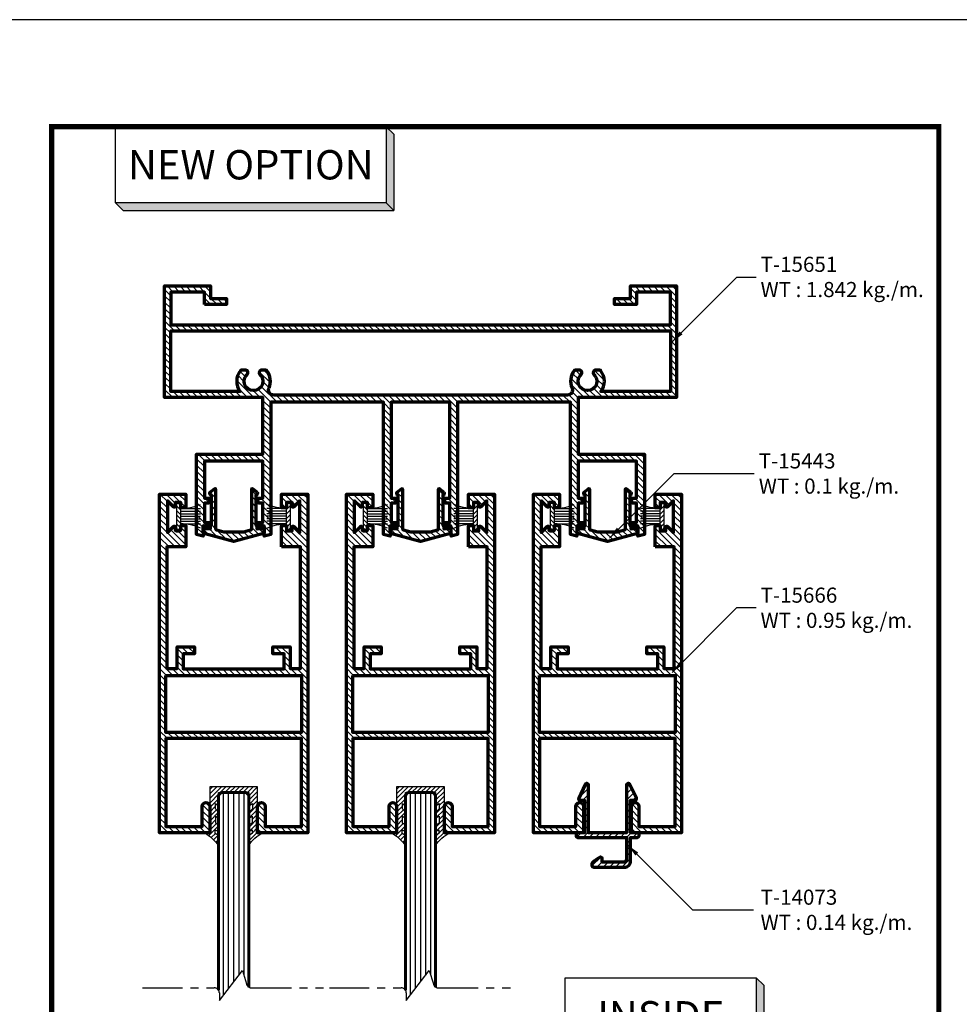
# Model space of a CAD drawing. Units: millimetres. Extents: x -1311 to -210, y -879 to -87.
# Drawn here: x -565 to -378, y -325 to -130 of the extents above; entities that cross this region are included whole.
import ezdxf
from ezdxf.enums import TextEntityAlignment as Align

# ---------------------------------------------------------------- set-up
doc = ezdxf.new("R2010")
doc.units = ezdxf.units.MM
doc.header["$MEASUREMENT"] = 0
doc.linetypes.add('AXES', pattern=[50.79999999999998, 31.75, -6.349999999999998, 6.349999999999998, -6.349999999999998])
doc.linetypes.add('HIDDEN2', pattern=[4.7624999999999975, 3.174999999999999, -1.587499999999999])
for name, color, linetype, lineweight in [('Accessory-Contour', 1, 'Continuous', 25), ('Aluminium-Contour', 2, 'Continuous', 70), ('Glass-Contour', 4, 'Continuous', 60), ('Glass-Elevation', 150, 'Continuous', 25)]:
    doc.layers.add(name, color=color, linetype=linetype, lineweight=lineweight)
for name, color, linetype in [('F-AXES', 1, 'AXES'), ('KYS', 7, 'Continuous'), ('REV_A', 7, 'Continuous'), ('S-T140', 4, 'Continuous'), ('Title Block', 5, 'Continuous'), ('TOS_M1', 7, 'Continuous')]:
    doc.layers.add(name, color=color, linetype=linetype)
doc.styles.add('E100', font='ISOCP.shx')
doc.styles.add('ROMANS', font='romans.shx', dxfattribs={"width": 0.7})
doc.styles.add('TB-Stamp-CSFB$0$Arial', font='arial_0.ttf', dxfattribs={"width": 0.8, "height": 2.5})
doc.dimstyles.new('TRT-1', dxfattribs={"dimtxt": 3, "dimasz": 2.5, "dimexe": 1, "dimexo": 1, "dimgap": 1, "dimtad": 1, "dimdec": 1, "dimzin": 12, "dimdsep": 46, "dimtxsty": 'ROMANS', "dimcen": 0, "dimclrd": 8, "dimclre": 8, "dimclrt": 1, "dimazin": 3, "dimtfac": 1, "dimtdec": 1, "dimtmove": 2, "dimatfit": 3, "dimfxl": 1, "dimarcsym": 0})

# ---------------------------------------------------------------- blocks, each defined once
blk = doc.blocks.new('90214-TB')
at = {"layer": 'Title Block'}
blk.add_lwpolyline([(817, 579.5000000000009), (24, 579.5), (24, 14.5), (817, 14.5)], close=True, dxfattribs=at)
at = {"color": 2, "style": 'TB-Stamp-CSFB$0$Arial', "width": 0.8}
for tag, p in [('DRAWING_TITLE_1', (751.4482009884305, 73.3573038106133)), ('DRAWING_TITLE_2', (751.4482009884305, 67.99206987365142)), ('DRAWING_TITLE_3', (751.5304301673877, 62.58532503611605))]:
    blk.add_attdef(tag, p, '', height=4.000000000000002, dxfattribs=at)
at = {"style": 'TB-Stamp-CSFB$0$Arial', "width": 0.8}
for tag, p in [('DATE?', (759.5245513504269, 28.19108816213702)), ('SCALE?', (782.4944720857948, 27.66131989185851))]:
    blk.add_attdef(tag, p, '', height=2.460629921259926, dxfattribs=at)
blk = doc.blocks.new('A$C66BF1652')
h = blk.add_hatch()
h.set_pattern_fill('ANSI31', color=256, scale=7)
h.set_pattern_definition([(45, (0, 0), (-0.618718433538229, 0.6187184335382291), [])])
edge = h.paths.add_edge_path()
edge.add_line((-53.53445447640649, 232.2254190387923), (-57.78445447640928, 232.2254190387926))
edge.add_line((-57.78445447640928, 232.2254190387926), (-57.78445447640934, 233.2254190387903))
edge.add_line((-57.78445447640934, 233.2254190387903), (-56.73445447640967, 233.2254190387871))
edge.add_line((-56.73445447640967, 233.2254190387871), (-56.73445447640387, 234.3254190387863))
edge.add_line((-56.73445447640387, 234.3254190387863), (-57.45161176393322, 234.3254190387879))
edge.add_arc((-57.45161176393313, 234.5254190387877), 0.1999999999997613, 134.9999999998215, 269.99999999997556, ccw=False)
edge.add_line((-57.59303312016982, 234.6668403950252), (-56.38445447640566, 235.8754190387913))
edge.add_line((-56.38445447640566, 235.8754190387913), (-62.68445447641398, 235.8754190387835))
edge.add_line((-62.68445447641398, 235.8754190387835), (-61.4758758326609, 234.6668403950252))
edge.add_arc((-61.6172971888976, 234.5254190387877), 0.1999999999997484, -89.99999999945447, 45.00000000017849, ccw=False)
edge.add_line((-61.61729718889569, 234.3254190387879), (-62.33445447641293, 234.3254190387802))
edge.add_line((-62.33445447641293, 234.3254190387802), (-62.33445447640855, 233.2254190387882))
edge.add_line((-62.33445447640855, 233.2254190387882), (-61.28445447640502, 233.2254190387989))
edge.add_line((-61.28445447640502, 233.2254190387989), (-61.28445447640496, 232.2254190387825))
edge.add_line((-61.28445447640496, 232.2254190387825), (-64.03445447640468, 232.2254190387873))
edge.add_line((-64.03445447640468, 232.2254190387873), (-64.03445447640621, 237.425419038788))
edge.add_line((-64.03445447640621, 237.425419038788), (3.21554552358748, 237.4254190387787))
edge.add_line((3.21554552358748, 237.4254190387787), (3.215545523595381, 227.4754190387857))
edge.add_line((3.215545523595381, 227.4754190387857), (-2.034454476408655, 227.4754190387857))
edge.add_arc((-2.034454476408655, 228.2254190387857), 0.75, 90, 270, ccw=False)
edge.add_line((-2.034454476408655, 228.9754190387857), (1.965545523590322, 228.9754190387855))
edge.add_line((1.965545523590322, 228.9754190387855), (1.9655455235918, 236.1754190387837))
edge.add_line((1.9655455235918, 236.1754190387837), (-15.48445447641313, 236.1754190387876))
edge.add_line((-15.48445447641313, 236.1754190387876), (-15.48445447641313, 209.2754190387845))
edge.add_line((-15.48445447641313, 209.2754190387845), (1.965545523589981, 209.275419038785))
edge.add_line((1.965545523589981, 209.275419038785), (1.965545523591459, 216.4754190387855))
edge.add_line((1.965545523591459, 216.4754190387855), (-2.034454476408655, 216.4754190387848))
edge.add_arc((-2.034454476408996, 217.2254190387831), 0.7499999999982947, 90.00000000002609, 270.00000000002603, ccw=False)
edge.add_line((-2.034454476409337, 217.9754190387814), (3.215545523595324, 217.975419038786))
edge.add_line((3.215545523595324, 217.975419038786), (3.21554552358748, 208.0254190387911))
edge.add_line((3.21554552358748, 208.0254190387911), (-64.03445447640735, 208.0254190387811))
edge.add_line((-64.03445447640735, 208.0254190387811), (-64.03445447640445, 213.2254190387832))
edge.add_line((-64.03445447640445, 213.2254190387832), (-61.28445447640507, 213.225419038788))
edge.add_line((-61.28445447640507, 213.225419038788), (-61.28445447640496, 212.225419038773))
edge.add_line((-61.28445447640496, 212.225419038773), (-62.33445447640958, 212.225419038783))
edge.add_line((-62.33445447640958, 212.225419038783), (-62.33445447641384, 211.125419038789))
edge.add_line((-62.33445447641384, 211.125419038789), (-61.61729718889569, 211.1254190387826))
edge.add_arc((-61.6172971888976, 210.9254190387829), 0.1999999999997613, -45.000000000178375, 89.99999999945447, ccw=False)
edge.add_line((-61.4758758326609, 210.7839976825453), (-62.68445447641693, 209.5754190387868))
edge.add_line((-62.68445447641693, 209.5754190387868), (-56.3844544764014, 209.5754190387795))
edge.add_line((-56.3844544764014, 209.5754190387795), (-57.59303312016982, 210.7839976825453))
edge.add_arc((-57.45161176393313, 210.9254190387829), 0.1999999999997484, 90.00000000002439, 225.0000000001785, ccw=False)
edge.add_line((-57.45161176393322, 211.1254190387826), (-56.93445447640931, 211.1254190387826))
edge.add_arc((-56.93445447640931, 211.3254190387879), 0.2000000000052751, 270, 359.9999999997394)
edge.add_line((-56.73445447640404, 211.325419038787), (-56.73445447640859, 212.025419038775))
edge.add_arc((-56.9344544764175, 212.0254190387741), 0.200000000008913, 2.605510394938798e-10, 89.99999999921835)
edge.add_line((-56.93445447641477, 212.225419038783), (-57.78445447641246, 212.2254190387787))
edge.add_line((-57.78445447641246, 212.2254190387787), (-57.78445447640797, 213.2254190387853))
edge.add_line((-57.78445447640797, 213.2254190387853), (-53.5344544764385, 213.2254190387785))
edge.add_line((-53.5344544764385, 213.2254190387785), (-53.53445447639132, 209.475419038785))
edge.add_line((-53.53445447639132, 209.475419038785), (-29.43445447641062, 209.475419038785))
edge.add_line((-29.43445447641062, 209.475419038785), (-29.43445447639783, 211.525419038785))
edge.add_line((-29.43445447639783, 211.525419038785), (-33.73445447641808, 211.5254190387818))
edge.add_line((-33.73445447641808, 211.5254190387818), (-33.73445447640859, 214.9254190387851))
edge.add_line((-33.73445447640859, 214.9254190387851), (-32.33445447640582, 214.9254190387778))
edge.add_line((-32.33445447640582, 214.9254190387778), (-32.33445447640793, 212.725419038783))
edge.add_line((-32.33445447640793, 212.725419038783), (-29.33445447640793, 212.725419038783))
edge.add_line((-29.33445447640793, 212.725419038783), (-29.33445447640793, 232.7254190387875))
edge.add_line((-29.33445447640793, 232.7254190387875), (-32.33445447640793, 232.7254190387875))
edge.add_line((-32.33445447640793, 232.7254190387875), (-32.33445447640378, 230.5254190387921))
edge.add_line((-32.33445447640378, 230.5254190387921), (-33.73445447640859, 230.5254190387855))
edge.add_line((-33.73445447640859, 230.5254190387855), (-33.73445447641808, 233.9254190387885))
edge.add_line((-33.73445447641808, 233.9254190387885), (-29.43445447640153, 233.9254190387862))
edge.add_line((-29.43445447640153, 233.9254190387862), (-29.43445447641318, 235.9754190387855))
edge.add_line((-29.43445447641318, 235.9754190387855), (-53.53445447640649, 235.9754190387853))
edge.add_line((-53.53445447640649, 235.9754190387853), (-53.53445447640649, 232.2254190387923))
h.paths.add_polyline_path([(-28.03445447640689, 209.2754190387852), (-28.03445447640689, 236.1754190387855), (-16.73445447641387, 236.1754190387858), (-16.73445447639654, 209.2754190387845)], flags=16)
at = {"layer": 'Aluminium-Contour', "color": 3}
blk.add_lwpolyline([(-53.53445447640649, 232.2254190387923), (-57.78445447640928, 232.2254190387926), (-57.78445447640934, 233.2254190387903), (-56.73445447640967, 233.2254190387871), (-56.73445447640387, 234.3254190387863), (-57.45161176393322, 234.3254190387879, -0.6681786379202863), (-57.59303312016982, 234.6668403950252), (-56.38445447640566, 235.8754190387913), (-62.68445447641398, 235.8754190387835), (-61.4758758326609, 234.6668403950252, -0.6681786379169973), (-61.61729718889569, 234.3254190387879), (-62.33445447641293, 234.3254190387802), (-62.33445447640855, 233.2254190387882), (-61.28445447640502, 233.2254190387989), (-61.28445447640496, 232.2254190387825), (-64.03445447640468, 232.2254190387873), (-64.03445447640621, 237.425419038788), (3.21554552358748, 237.4254190387787), (3.215545523595381, 227.4754190387857), (-2.034454476408655, 227.4754190387857, -0.9999999999999999), (-2.034454476408655, 228.9754190387857), (1.965545523590322, 228.9754190387855), (1.9655455235918, 236.1754190387837), (-15.48445447641313, 236.1754190387876), (-15.48445447641313, 209.2754190387845), (1.965545523589981, 209.275419038785), (1.965545523591459, 216.4754190387855), (-2.034454476408655, 216.4754190387848, -0.9999999999999999), (-2.034454476409337, 217.9754190387814), (3.215545523595324, 217.975419038786), (3.21554552358748, 208.0254190387911), (-64.03445447640735, 208.0254190387811), (-64.03445447640445, 213.2254190387832), (-61.28445447640507, 213.225419038788), (-61.28445447640496, 212.225419038773), (-62.33445447640958, 212.225419038783), (-62.33445447641384, 211.125419038789), (-61.61729718889569, 211.1254190387826, -0.6681786379169973), (-61.4758758326609, 210.7839976825453), (-62.68445447641693, 209.5754190387868), (-56.3844544764014, 209.5754190387795), (-57.59303312016982, 210.7839976825453, -0.668178637920286), (-57.45161176393322, 211.1254190387826), (-56.93445447640931, 211.1254190387826, 0.4142135623717631), (-56.73445447640404, 211.325419038787), (-56.73445447640859, 212.025419038775, 0.4142135623677674), (-56.93445447641477, 212.225419038783), (-57.78445447641246, 212.2254190387787), (-57.78445447640797, 213.2254190387853), (-53.5344544764385, 213.2254190387785), (-53.53445447639132, 209.475419038785), (-29.43445447641062, 209.475419038785), (-29.43445447639783, 211.525419038785), (-33.73445447641808, 211.5254190387818), (-33.73445447640859, 214.9254190387851), (-32.33445447640582, 214.9254190387778), (-32.33445447640793, 212.725419038783), (-29.33445447640793, 212.725419038783), (-29.33445447640793, 232.7254190387875), (-32.33445447640793, 232.7254190387875), (-32.33445447640378, 230.5254190387921), (-33.73445447640859, 230.5254190387855), (-33.73445447641808, 233.9254190387885), (-29.43445447640153, 233.9254190387862), (-29.43445447641318, 235.9754190387855), (-53.53445447640649, 235.9754190387853)], format="xyb", close=True, dxfattribs=at)
blk.add_lwpolyline([(-28.03445447640689, 209.2754190387852), (-28.03445447640689, 236.1754190387855), (-16.73445447641387, 236.1754190387858), (-16.73445447639654, 209.2754190387845)], close=True, dxfattribs=at)
blk = doc.blocks.new('A$C53814109')
h = blk.add_hatch()
h.set_pattern_fill('ANSI31', color=256, scale=7)
h.set_pattern_definition([(45, (-1840.848231803631, 424.2145572451338), (-0.618718433538229, 0.6187184335382291), [])])
edge = h.paths.add_edge_path(flags=16)
edge.add_arc((-29.16753845008976, -2.20000000001347), 0.9999999999906302, 89.99999999998656, 203.7219696191133)
edge.add_arc((-33.15000000001282, -3.950000000819736), 3.349999999944723, -38.53194060203748, 23.72196961897822, ccw=False)
edge.add_arc((-30.76410394134095, -5.849999999998073), 0.2999999999998564, 270.00000000027615, 321.46805939796053, ccw=False)
edge.add_line((-30.7641039413395, -6.149999999997931), (-31.52750192556823, -6.150000000000887))
edge.add_arc((-31.52750192556935, -5.650000000002875), 0.4999999999980123, 133.6637379443138, 270.00000000012784, ccw=False)
edge.add_arc((-33.15000000003793, -3.949999999952697), 1.85000000039026, 313.663737944355, 586.3362620555174)
edge.add_arc((-34.77249807451155, -5.6500000000008), 0.4999999999999756, -89.99999999997237, 46.33626205557789, ccw=False)
edge.add_line((-34.7724980745113, -6.150000000000773), (-35.53589605862953, -6.150000000001455))
edge.add_arc((-35.53589605862957, -5.850000000001483), 0.2999999999999723, 218.5319406025216, 270.00000000000676, ccw=False)
edge.add_arc((-33.14999999999278, -3.95000000081884), 3.349999999920072, 142.2700681873203, 218.5319406025121, ccw=False)
edge.add_line((-35.79952825916257, -1.900000000007822), (-49.59999999998331, -1.900000000006855))
edge.add_line((-49.59999999998331, -1.900000000006855), (-49.59999999997717, -13.95000000000431))
edge.add_line((-49.59999999997717, -13.95000000000431), (49.59999999997535, -13.9500000000042))
edge.add_line((49.59999999997535, -13.9500000000042), (49.59999999998149, -1.900000000006912))
edge.add_line((49.59999999998149, -1.900000000006912), (35.79952825916189, -1.900000000006912))
edge.add_arc((33.1499999999871, -3.950000000815091), 3.349999999922291, -38.53194060264087, 37.729931812588916, ccw=False)
edge.add_arc((35.5358960586213, -5.850000000004258), 0.3000000000001503, 269.99999999987915, 321.46805939732263, ccw=False)
edge.add_line((35.53589605862066, -6.150000000004411), (34.77249807440467, -6.150000000002024))
edge.add_arc((34.77249807440625, -5.650000000002055), 0.4999999999999689, 133.6637379443832, 269.99999999981844, ccw=False)
edge.add_arc((33.14999999993388, -3.949999999952583), 1.8500000003904, 313.663737944436, 586.3362620556455)
edge.add_arc((31.52750192546521, -5.650000000002875), 0.4999999999980125, -89.9999999998933, 46.33626205568618, ccw=False)
edge.add_line((31.52750192546614, -6.150000000000887), (30.76410394134791, -6.150000000001455))
edge.add_arc((30.76410394134799, -5.850000000001425), 0.30000000000003, 218.5319406023606, 269.9999999999851, ccw=False)
edge.add_arc((33.14999999999714, -3.950000000818475), 3.349999999929985, 156.2780303809091, 218.5319406023702, ccw=False)
edge.add_arc((29.16753845008275, -2.200000000018313), 0.999999999994962, 336.2780303813843, 449.9999999997162)
edge.add_line((29.1675384500877, -1.200000000023351), (-29.16753845008952, -1.20000000002284))
h.paths.add_polyline_path([(-42.90000000000441, -19.15000000001055), (-42.90000000000441, -21.64999999999964), (-49.59999999998308, -21.64999999999964), (-49.59999999998922, -15.15000000001055), (49.59999999998377, -15.15000000001049), (49.59999999997763, -21.64999999999964), (42.90000000000441, -21.64999999999964), (42.90000000000441, -19.15000000001055), (38.50000000001023, -19.15000000001061), (38.50000000000864, -20.35000000001128), (41.70000000000277, -20.35000000001122), (41.70000000000755, -22.84999999999252), (50.79999999998381, -22.85000000001207), (50.79999999998381, -0.7000000000062414), (31.2999999999804, -0.7000000000062414), (31.29999999997676, 10.49999999997078), (44.44999999998936, 10.49999999999511), (44.44999999998936, 26.47630446429065), (43.14999999998213, 26.82463841445292), (43.14999999998349, 25.35485552202368), (41.79142135622419, 25.40229813367347), (41.79142135622419, 24.11707779133832), (42.89999999999372, 24.11707779134412), (42.89999999999122, 20.23507198403058), (42.06976198913731, 20.23507198403058), (41.70579175486955, 19.23507198402984), (42.8999999999935, 19.23507198403291), (42.89999999999145, 11.89999999999787), (31.29999999997631, 11.89999999999412), (31.29999999997654, 19.23507198403007), (32.4942082450832, 19.23507198403308), (32.13023801083, 20.23507198403058), (31.29999999996744, 20.23507198403053), (31.29999999997335, 24.11707779133883), (32.40857864373993, 24.11707779134173), (32.40857864373993, 25.40229813367216), (31.0499999999779, 25.35485552201851), (31.04999999998063, 26.8246384144532), (29.74999999997476, 26.47630446429037), (29.74999999998113, 0.1999999999874262), (7.350000000007185, 0.1999999999945885), (7.349999999970578, 26.47630446429622), (6.049999999965621, 26.82463841445161), (6.049999999964257, 25.35485552202374), (4.691421356203819, 25.40229813367347), (4.69142135620632, 24.11707779134127), (5.799999999974943, 24.11707779134122), (5.799999999972897, 20.23507198402802), (4.969761989120798, 20.23507198403115), (4.605791754852817, 19.2350719840357), (5.799999999973807, 19.2350719840295), (5.800000000042246, 0.2000000000000455), (-5.800000000040427, 0.2000000000000455), (-5.800000000047703, 19.23507198403013), (-4.605791754925349, 19.23507198403308), (-4.969761989190147, 20.23507198402643), (-5.800000000043838, 20.23507198402945), (-5.800000000047703, 24.11707779134116), (-4.691421356281126, 24.11707779134122), (-4.691421356278397, 25.40229813366994), (-6.050000000043156, 25.35485552201908), (-6.050000000037244, 26.82463841445332), (-7.350000000040154, 26.47630446429139), (-7.35000000003788, 0.199999999996578), (-29.75000000002592, 0.1999999999908368), (-29.75000000002251, 26.47630446429088), (-31.05000000002519, 26.82463841445298), (-31.05000000002701, 25.35485552202374), (-32.40857864378745, 25.40229813367341), (-32.40857864378472, 24.11707779134122), (-31.30000000001633, 24.11707779134127), (-31.30000000001837, 20.23507198403314), (-32.13023801087456, 20.23507198403013), (-32.49420824513732, 19.23507198403314), (-31.30000000002224, 19.23507198403001), (-31.30000000002224, 11.89999999999424), (-42.90000000003897, 11.89999999999418), (-42.90000000003874, 19.2350719840324), (-41.70579175492139, 19.2350719840324), (-42.06976198918187, 20.23507198403058), (-42.90000000003693, 20.23507198403053), (-42.90000000003874, 24.1170777913436), (-41.79142135627194, 24.11707779134071), (-41.79142135626967, 25.40229813366778), (-43.15000000003397, 25.35485552201942), (-43.15000000002851, 26.82463841444962), (-44.45000000003847, 26.47630446429287), (-44.45000000003461, 10.49999999999454), (-31.30000000002588, 10.49999999999454), (-31.30000000002201, -0.7000000000061846), (-50.80000000001519, -0.7000000000061846), (-50.79999999998313, -22.85000000001202), (-41.70000000000755, -22.84999999999252), (-41.70000000000277, -20.35000000001122), (-38.50000000000864, -20.35000000001128), (-38.50000000001023, -19.15000000001061)])
at = {"layer": 'Aluminium-Contour', "color": 3}
blk.add_lwpolyline([(-42.90000000000441, -19.15000000001055), (-42.90000000000441, -21.64999999999964), (-49.59999999998308, -21.64999999999964), (-49.59999999998922, -15.15000000001055), (49.59999999998377, -15.15000000001049), (49.59999999997763, -21.64999999999964), (42.90000000000441, -21.64999999999964), (42.90000000000441, -19.15000000001055), (38.50000000001023, -19.15000000001061), (38.50000000000864, -20.35000000001128), (41.70000000000277, -20.35000000001122), (41.70000000000755, -22.84999999999252), (50.79999999998381, -22.85000000001207), (50.79999999998381, -0.7000000000062414), (31.2999999999804, -0.7000000000062414), (31.29999999997676, 10.49999999997078), (44.44999999998936, 10.49999999999511), (44.44999999998936, 26.47630446429065), (43.14999999998213, 26.82463841445292), (43.14999999998349, 25.35485552202368), (41.79142135622419, 25.40229813367347), (41.79142135622419, 24.11707779133832), (42.89999999999372, 24.11707779134412), (42.89999999999122, 20.23507198403058), (42.06976198913731, 20.23507198403058), (41.70579175486955, 19.23507198402984), (42.8999999999935, 19.23507198403291), (42.89999999999145, 11.89999999999787), (31.29999999997631, 11.89999999999412), (31.29999999997654, 19.23507198403007), (32.4942082450832, 19.23507198403308), (32.13023801083, 20.23507198403058), (31.29999999996744, 20.23507198403053), (31.29999999997335, 24.11707779133883), (32.40857864373993, 24.11707779134173), (32.40857864373993, 25.40229813367216), (31.0499999999779, 25.35485552201851), (31.04999999998063, 26.8246384144532), (29.74999999997476, 26.47630446429037), (29.74999999998113, 0.1999999999874262), (7.350000000007185, 0.1999999999945885), (7.349999999970578, 26.47630446429622), (6.049999999965621, 26.82463841445161), (6.049999999964257, 25.35485552202374), (4.691421356203819, 25.40229813367347), (4.69142135620632, 24.11707779134127), (5.799999999974943, 24.11707779134122), (5.799999999972897, 20.23507198402802), (4.969761989120798, 20.23507198403115), (4.605791754852817, 19.2350719840357), (5.799999999973807, 19.2350719840295), (5.800000000042246, 0.2000000000000455), (-5.800000000040427, 0.2000000000000455), (-5.800000000047703, 19.23507198403013), (-4.605791754925349, 19.23507198403308), (-4.969761989190147, 20.23507198402643), (-5.800000000043838, 20.23507198402945), (-5.800000000047703, 24.11707779134116), (-4.691421356281126, 24.11707779134122), (-4.691421356278397, 25.40229813366994), (-6.050000000043156, 25.35485552201908), (-6.050000000037244, 26.82463841445332), (-7.350000000040154, 26.47630446429139), (-7.35000000003788, 0.199999999996578), (-29.75000000002592, 0.1999999999908368), (-29.75000000002251, 26.47630446429088), (-31.05000000002519, 26.82463841445298), (-31.05000000002701, 25.35485552202374), (-32.40857864378745, 25.40229813367341), (-32.40857864378472, 24.11707779134122), (-31.30000000001633, 24.11707779134127), (-31.30000000001837, 20.23507198403314), (-32.13023801087456, 20.23507198403013), (-32.49420824513732, 19.23507198403314), (-31.30000000002224, 19.23507198403001), (-31.30000000002224, 11.89999999999424), (-42.90000000003897, 11.89999999999418), (-42.90000000003874, 19.2350719840324), (-41.70579175492139, 19.2350719840324), (-42.06976198918187, 20.23507198403058), (-42.90000000003693, 20.23507198403053), (-42.90000000003874, 24.1170777913436), (-41.79142135627194, 24.11707779134071), (-41.79142135626967, 25.40229813366778), (-43.15000000003397, 25.35485552201942), (-43.15000000002851, 26.82463841444962), (-44.45000000003847, 26.47630446429287), (-44.45000000003461, 10.49999999999454), (-31.30000000002588, 10.49999999999454), (-31.30000000002201, -0.7000000000061846), (-50.80000000001519, -0.7000000000061846), (-50.79999999998313, -22.85000000001202), (-41.70000000000755, -22.84999999999252), (-41.70000000000277, -20.35000000001122), (-38.50000000000864, -20.35000000001128), (-38.50000000001023, -19.15000000001061)], close=True, dxfattribs=at)
blk.add_lwpolyline([(-29.16753845008952, -1.20000000002284, 0.5413859627397901), (-30.08304685237522, -2.602298850777402, -0.2785180103601114), (-30.52942564048385, -6.036885245822191, -0.2284247562088066), (-30.7641039413395, -6.149999999997931), (-31.52750192556823, -6.150000000000887, -0.6766453821012705), (-31.87271428178065, -5.288297872393628, 2.496150882494887), (-34.42728571829821, -5.288297872390785, -0.6766453820995975), (-34.7724980745113, -6.150000000000773), (-35.53589605862953, -6.150000000001455, -0.228424756207893), (-35.77057435948518, -6.036885245827648, -0.3456062232723129), (-35.79952825916257, -1.900000000007822), (-49.59999999998331, -1.900000000006855), (-49.59999999997717, -13.95000000000431), (49.59999999997535, -13.9500000000042), (49.59999999998149, -1.900000000006912), (35.79952825916189, -1.900000000006912, -0.3456062232724989), (35.77057435947654, -6.036885245831172, -0.2284247562076996), (35.53589605862066, -6.150000000004411), (34.77249807440467, -6.150000000002024, -0.6766453820988659), (34.42728571819316, -5.288297872391809, 2.496150882496373), (31.87271428167651, -5.288297872393628, -0.6766453820997788), (31.52750192546614, -6.150000000000887), (30.76410394134791, -6.150000000001455, -0.2284247562085311), (30.52942564049181, -6.036885245826966, -0.2785180103622056), (30.08304685237567, -2.602298850776037, 0.5413859627353067), (29.1675384500877, -1.200000000023351)], format="xyb", close=True, dxfattribs=at)
blk = doc.blocks.new('A$C705B5D30')
h = blk.add_hatch()
h.set_pattern_fill('ANSI31', color=8, scale=5, angle=180, style=0)
h.set_pattern_definition([(225, (1579.303203600924, 474.5033530813961), (0.4419417382415923, -0.4419417382415923), [])])
h.paths.add_polyline_path([(2.650000000023283, 0.1499999999941792), (2.650000000023283, 0.9499999999970896), (-2.650000000023283, 0.9499999999970896), (-2.650000000023283, 0.1499999999941792)])
at = {"layer": 'KYS', "color": 6}
for p, q in [((-1.5, 0.9499999999970896), (-1.5, 4.860000000000582)), ((-1, 0.9499999999970896), (-1, 4.860000000000582)), ((-0.5, 0.9499999999970896), (-0.5, 4.860000000000582)), ((0, 0.9499999999970896), (0, 4.860000000000582)), ((0.5, 0.9499999999970896), (0.5, 4.860000000000582)), ((1, 0.9499999999970896), (1, 4.860000000000582)), ((1.5, 0.9499999999970896), (1.5, 4.860000000000582)), ((2.650000000023283, 0.9499999999970896), (-2.650000000023283, 0.9499999999970896)), ((-2.650000000023283, 0.9499999999970896), (-2.650000000023283, 0.1499999999941792)), ((2.650000000023283, 0.1499999999941792), (-2.650000000023283, 0.1499999999941792)), ((2.650000000023283, 0.9499999999970896), (2.650000000023283, 0.1499999999941792))]:
    blk.add_line(p, q, dxfattribs=at)
for centre, start, end in [((-12.13017270562704, 0.6864893603633391), 1.420329646270096, 23.114974536047), ((12.13017270562704, 0.6864893603633391), 156.885025463953, 178.5796703537299)]:
    blk.add_arc(centre, 10.6310489180152, start, end, dxfattribs=at)
blk = doc.blocks.new('A$C7423797D')
h = blk.add_hatch()
h.set_pattern_fill('ANSI31', color=256, scale=7)
h.set_pattern_definition([(45, (-1659.349868055555, 1108.35306546719), (-0.618718433538229, 0.6187184335382291), [])])
edge = h.paths.add_edge_path()
edge.add_line((5.480428407649242, 2.429808953100746), (4.621901255899274, 1.712703157591022))
edge.add_arc((4.493688616368934, 1.866200776676687), 0.200000000000762, 180.0000000000312, 309.8711452313508, ccw=False)
edge.add_line((4.293688616368172, 1.866200776676578), (4.293688616375448, 9.684192651221565))
edge.add_arc((4.093688616370874, 9.684192651226487), 0.2000000000045743, 359.9999999985898, 434.9999999986763)
edge.add_line((4.145452425397025, 9.877377816487524), (2.702267260134477, 10.26407811603804))
edge.add_line((2.702267260134477, 10.26407811603804), (-1.148638752177931, 10.26407811604531))
edge.add_line((-1.148638752177931, 10.26407811604531), (-2.591823917444117, 9.877377816484113))
edge.add_arc((-2.540060108427287, 9.684192651228818), 0.1999999999966166, 104.99999999917, 180.0000000010356)
edge.add_line((-2.740060108423904, 9.684192651225203), (-2.740060108415264, 1.866200776676578))
edge.add_arc((-2.940060108416147, 1.866200776677021), 0.200000000000883, 230.1288547685536, 359.9999999998732, ccw=False)
edge.add_line((-3.068272747946821, 1.712703157591477), (-3.926799899690877, 2.429808953100746))
edge.add_arc((-3.798587260153096, 2.583306572181316), 0.2000000000016215, 90.0000000004282, 230.1288547660774, ccw=False)
edge.add_line((-3.798587260154591, 2.783306572182937), (-3.714607101517458, 2.783306572179299))
edge.add_line((-3.714607101517458, 2.783306572179299), (-3.714607101530191, 8.850516922569113))
edge.add_arc((-3.914607101530876, 8.850516922569094), 0.2000000000006845, 5.597776239356629e-12, 92.00000000011345)
edge.add_line((-3.921587000871796, 9.050395087973584), (-5.116205845953573, 9.008678078650519))
edge.add_arc((-5.123185745294515, 9.208556244054302), 0.1999999999999794, 179.9999999999985, 272.000000000127, ccw=False)
edge.add_line((-5.323185745294495, 9.208556244054307), (-5.323185745294495, 10.30611625498227))
edge.add_arc((-5.123185745294532, 10.30611625498236), 0.1999999999999629, 105.000000001861, 180.0000000000244, ccw=False)
edge.add_line((-5.174949554321302, 10.49930142023845), (0.725050444955059, 12.08020165559083))
edge.add_arc((0.7768142539891216, 11.88701649032464), 0.2000000000115965, 75.00000000492253, 105.00000000313099, ccw=False)
edge.add_line((0.82857806299603, 12.0802016555981), (6.728578062274437, 10.499301420238))
edge.add_arc((6.67681425324758, 10.30611625498183), 0.2000000000000507, -7.02016222930979e-11, 74.99999999812002, ccw=False)
edge.add_line((6.87681425324763, 10.30611625498159), (6.876814253246039, 9.208556244054307))
edge.add_arc((6.676814253245896, 9.20855624405469), 0.2000000000001432, 267.9999999998563, 359.99999999989006, ccw=False)
edge.add_line((6.669834353904889, 9.008678078650746), (5.475215508822885, 9.050395087972902))
edge.add_arc((5.468235609482091, 8.850516922569193), 0.1999999999998997, 87.99999999991475, 180.0000000000229)
edge.add_line((5.26823560948219, 8.850516922569113), (5.268235609475823, 2.783306572179299))
edge.add_line((5.268235609475823, 2.783306572179299), (5.352215768112956, 2.783306572179299))
edge.add_arc((5.352215768112121, 2.583306572179497), 0.1999999999998026, -50.12885476588838, 89.9999999997608, ccw=False)
at = {"layer": 'Aluminium-Contour', "color": 3}
blk.add_lwpolyline([(5.480428407649242, 2.429808953100746), (4.621901255899274, 1.712703157591022, -0.6362801208860702), (4.293688616368172, 1.866200776676578), (4.293688616375448, 9.684192651221565, 0.3394542588637966), (4.145452425397025, 9.877377816487524), (2.702267260134477, 10.26407811603804), (-1.148638752177931, 10.26407811604531), (-2.591823917444117, 9.877377816484113, 0.3394542588724541), (-2.740060108423904, 9.684192651225203), (-2.740060108415264, 1.866200776676578, -0.6362801208860699), (-3.068272747946821, 1.712703157591477), (-3.926799899690877, 2.429808953100746, -0.701045761793684), (-3.798587260154591, 2.783306572182937), (-3.714607101517458, 2.783306572179299), (-3.714607101530191, 8.850516922569113, 0.4244748162101614), (-3.921587000871796, 9.050395087973584), (-5.116205845953573, 9.008678078650519, -0.4244748162102663), (-5.323185745294495, 9.208556244054307), (-5.323185745294495, 10.30611625498227, -0.3394542588544382), (-5.174949554321302, 10.49930142023845), (0.725050444955059, 12.08020165559083, -0.1316524975794439), (0.82857806299603, 12.0802016555981), (6.728578062274437, 10.499301420238, -0.3394542588545689), (6.87681425324763, 10.30611625498159), (6.876814253246039, 9.208556244054307, -0.4244748162097786), (6.669834353904889, 9.008678078650746), (5.475215508822885, 9.050395087972902, 0.4244748162101614), (5.26823560948219, 8.850516922569113), (5.268235609475823, 2.783306572179299), (5.352215768112956, 2.783306572179299, -0.701045761793684)], format="xyb", close=True, dxfattribs=at)
blk = doc.blocks.new('*U4')
at = {"color": 2}
for p, q in [((-8.799688445448687, -3.509999999999998), (-8.09768844544869, -4.211999999999996)), ((-8.09768844544869, -4.211999999999996), (9.501688445448686, -4.211999999999996))]:
    blk.add_line(p, q, dxfattribs=at)
blk.add_lwpolyline([(8.799688445448687, 3.509999999999998), (8.799688445448687, -3.509999999999998), (-8.799688445448687, -3.509999999999998), (-8.799688445448687, 3.509999999999998), (8.799688445448687, 3.509999999999998), (9.501688445448686, 2.808), (9.501688445448686, -4.211999999999996), (8.799688445448687, -3.509999999999998)], dxfattribs=at)
for points in [[(8.799688445448687, 3.509999999999998), (9.501688445448686, 2.808), (8.799688445448687, -3.509999999999998), (9.501688445448686, -4.211999999999996)], [(-8.799688445448687, -3.509999999999998), (8.799688445448687, -3.509999999999998), (-8.09768844544869, -4.211999999999996), (9.501688445448686, -4.211999999999996)]]:
    blk.add_solid(points, dxfattribs=at)
at = {"color": 4, "style": 'E100'}
blk.add_attdef('HOLD', text='', height=2.7, dxfattribs=at).set_placement((0, 0), align=Align.MIDDLE_CENTER)
blk = doc.blocks.new('A$C7A273E4A')
h = blk.add_hatch()
h.set_pattern_fill('ANSI31', color=256, scale=7)
h.set_pattern_definition([(45, (167.5684150018453, -1315.987518126126), (-0.618718433538229, 0.6187184335382291), [])])
edge = h.paths.add_edge_path()
edge.add_line((1.593385220442087, -3.40013748652882), (1.720799272603017, -3.40013748652882))
edge.add_arc((1.720799272603013, -3.10013748652878), 0.3000000000000398, 270.0000000000007, 334.9999999999978)
edge.add_line((1.99269160871404, -3.226922965051017), (3.269962167200447, -0.4878074130133427))
edge.add_arc((3.043385220440237, -0.3821528475798548), 0.2500000000002364, 335.0000000004518, 449.9999999998261)
edge.add_line((3.043385220440996, -0.1321528475796185), (2.093385220442997, -0.1321528475796185))
edge.add_line((2.093385220442997, -0.1321528475796185), (2.093385220441178, 6.367847152421291))
edge.add_line((2.093385220441178, 6.367847152421291), (3.493385220441724, 6.367847152420381))
edge.add_arc((3.493385220440814, 6.667847152421473), 0.3000000000010914, 270.0000000001737, 359.9999999998263)
edge.add_line((3.793385220441905, 6.667847152420563), (3.793385220441905, 6.967847152419154))
edge.add_arc((3.493385220440359, 6.967847152418699), 0.3000000000015461, 8.685034650138282e-11, 89.99999999973946)
edge.add_line((3.493385220441724, 7.267847152420245), (-6.206614779558322, 7.267847152421155))
edge.add_line((-6.206614779558322, 7.267847152421155), (-6.206614779559231, 11.66784715242056))
edge.add_arc((-5.706614779559231, 11.66784715242056), 0.5, 90, 180, ccw=False)
edge.add_line((-5.706614779559231, 12.16784715242056), (-1.401445732327829, 12.16784715242056))
edge.add_line((-1.401445732327829, 12.16784715242056), (-1.401445732328284, 11.48514062005052))
edge.add_arc((-1.101445732320941, 11.48514062004559), 0.3000000000073433, 179.9999999990586, 295.0603884072423)
edge.add_arc((-3.092240026046214, 15.74269133377652), 4.999999999998818, 295.0603884081306, 316.8980434554757)
edge.add_arc((0.193385220440552, 12.66784715241711), 0.4999999999998158, 316.8980434554716, 449.9999999999908)
edge.add_line((0.1933852204406321, 13.16784715241693), (-5.806614779559368, 13.16784715242056))
edge.add_arc((-5.806614779561187, 11.96784715242256), 1.199999999997999, 89.99999999991316, 180.0000000000869)
edge.add_line((-7.006614779559186, 11.96784715242075), (-7.006614779559186, 7.267847152420245))
edge.add_line((-7.006614779559186, 7.267847152420245), (-8.406614779558822, 7.267847152420245))
edge.add_arc((-8.406614779557913, 6.967847152419154), 0.3000000000010914, 90.0000000001737, 179.9999999998263)
edge.add_line((-8.706614779559004, 6.967847152420063), (-8.706614779559004, 6.667847152420563))
edge.add_arc((-8.406614779558367, 6.667847152421018), 0.3000000000006366, 180.0000000000869, 269.9999999997394)
edge.add_line((-8.406614779559732, 6.367847152420381), (-7.006614779559186, 6.367847152419472))
edge.add_line((-7.006614779559186, 6.367847152419472), (-7.006614779558276, -0.1321528475796185))
edge.add_line((-7.006614779558276, -0.1321528475796185), (-7.956614779559004, -0.1321528475796185))
edge.add_arc((-7.9566147795584, -0.3821528475801134), 0.2500000000004949, 90.0000000001384, 204.9999999995126)
edge.add_line((-8.18319172631891, -0.4878074130135701), (-6.905921167831821, -3.226922965051244))
edge.add_arc((-6.634028831720943, -3.100137486528847), 0.2999999999999734, 205.0000000000419, 270.0000000000276)
edge.add_line((-6.634028831720798, -3.40013748652882), (-6.506614779560095, -3.40013748652882))
edge.add_arc((-6.506614779560127, -3.100137486528834), 0.2999999999999861, 270.0000000000059, 359.999999999994)
edge.add_line((-6.206614779560141, -3.100137486528865), (-6.206614779558095, 6.367847152420381))
edge.add_line((-6.206614779558095, 6.367847152420381), (1.293385220440996, 6.367847152420381))
edge.add_line((1.293385220440996, 6.367847152420381), (1.293385220442133, -3.100137486528865))
edge.add_arc((1.593385220442105, -3.100137486528848), 0.2999999999999721, 180.0000000000033, 269.9999999999966)
edge.add_line((1.593385220442087, -3.40013748652882), (1.757092246522689, -3.40013748652882))
at = {"layer": 'Aluminium-Contour', "color": 3}
blk.add_lwpolyline([(1.593385220442087, -3.40013748652882), (1.720799272603017, -3.40013748652882, 0.2914734195860743), (1.99269160871404, -3.226922965051017), (3.269962167200447, -0.4878074130133427, 0.5486187866231154), (3.043385220440996, -0.1321528475796185), (2.093385220442997, -0.1321528475796185), (2.093385220441178, 6.367847152421291), (3.493385220441724, 6.367847152420381, 0.4142135623713191), (3.793385220441905, 6.667847152420563), (3.793385220441905, 6.967847152419154, 0.4142135623713191), (3.493385220441724, 7.267847152420245), (-6.206614779558322, 7.267847152421155), (-6.206614779559231, 11.66784715242056, -0.414213562373095), (-5.706614779559231, 12.16784715242056), (-1.401445732327829, 12.16784715242056), (-1.401445732328284, 11.48514062005052, 0.5489616374782891), (-0.9743737561268517, 11.21338206384075, 0.09557416570215695), (0.5584546922723348, 12.32619779893275, 0.6562650107299849), (0.1933852204406321, 13.16784715241693), (-5.806614779559368, 13.16784715242056, 0.4142135623739829), (-7.006614779559186, 11.96784715242075), (-7.006614779559186, 7.267847152420245), (-8.406614779558822, 7.267847152420245, 0.4142135623713192), (-8.706614779559004, 6.967847152420063), (-8.706614779559004, 6.667847152420563, 0.4142135623713193), (-8.406614779559732, 6.367847152420381), (-7.006614779559186, 6.367847152419472), (-7.006614779558276, -0.1321528475796185), (-7.956614779559004, -0.1321528475796185, 0.548618786623115), (-8.18319172631891, -0.4878074130135701), (-6.905921167831821, -3.226922965051244, 0.2914734195860197), (-6.634028831720798, -3.40013748652882), (-6.506614779560095, -3.40013748652882, 0.4142135623730338), (-6.206614779560141, -3.100137486528865), (-6.206614779558095, 6.367847152420381), (1.293385220440996, 6.367847152420381), (1.293385220442133, -3.100137486528865, 0.414213562373061), (1.593385220442087, -3.40013748652882), (1.757092246522689, -3.40013748652882)], format="xyb", dxfattribs=at)
blk = doc.blocks.new('*U158')
at = {"color": 2}
for p, q in [((-12.47676513516824, -3.509999999999998), (-11.77476513516824, -4.211999999999996)), ((-11.77476513516824, -4.211999999999996), (13.17876513516824, -4.211999999999996))]:
    blk.add_line(p, q, dxfattribs=at)
blk.add_lwpolyline([(12.47676513516824, 3.509999999999998), (12.47676513516824, -3.509999999999998), (-12.47676513516824, -3.509999999999998), (-12.47676513516824, 3.509999999999998), (12.47676513516824, 3.509999999999998), (13.17876513516824, 2.808), (13.17876513516824, -4.211999999999996), (12.47676513516824, -3.509999999999998)], dxfattribs=at)
for points in [[(12.47676513516824, 3.509999999999998), (13.17876513516824, 2.808), (12.47676513516824, -3.509999999999998), (13.17876513516824, -4.211999999999996)], [(-12.47676513516824, -3.509999999999998), (12.47676513516824, -3.509999999999998), (-11.77476513516824, -4.211999999999996), (13.17876513516824, -4.211999999999996)]]:
    blk.add_solid(points, dxfattribs=at)
at = {"color": 4, "style": 'E100'}
blk.add_attdef('HOLD', text='', height=2.7, dxfattribs=at).set_placement((0, 0), align=Align.MIDDLE_CENTER)

msp = doc.modelspace()

# ---------------------------------------------------------------- hatches: boundary and pattern name
at = {"layer": 'TOS_M1'}
h = msp.add_hatch(dxfattribs=at)
h.set_pattern_fill('ANSI31', color=8, scale=0.2, angle=-1.272221872585407e-14)
h.set_pattern_definition([(44.99999999999999, (1510.642800793392, 3870.746912689632), (-0.4490128060534576, 0.4490128060534578), [])])
edge = h.paths.add_edge_path()
edge.add_line((-519.3034953670308, -283.3121637242809), (-519.3034953670308, -285.9270126667823))
edge.add_line((-519.3034953670308, -285.9270126667823), (-518.5851313278131, -285.4587116154578))
edge.add_line((-518.5851313278131, -285.4587116154578), (-518.5851313278131, -286.5077062094877))
edge.add_line((-518.5851313278131, -286.5077062094877), (-519.3034953670308, -287.200792243573))
edge.add_line((-519.3034953670308, -287.200792243573), (-519.3034953670308, -288.4183745785565))
edge.add_line((-519.3034953670308, -288.4183745785565), (-518.6226122234843, -287.968804613012))
edge.add_line((-518.6226122234843, -287.968804613012), (-518.6226122234843, -289.3737097592164))
edge.add_line((-518.6226122234843, -289.3737097592164), (-519.3034953670308, -289.7670824829418))
edge.add_line((-519.3034953670308, -289.7670824829418), (-519.3034953670308, -291.0595931455116))
edge.add_line((-519.3034953670308, -291.0595931455116), (-518.6413511058295, -290.7036845855762))
edge.add_line((-518.6413511058295, -290.7036845855762), (-518.6413511058295, -291.4155017054425))
edge.add_line((-518.6413511058295, -291.4155017054425), (-519.3034953670299, -291.8319726763154))
edge.add_line((-519.3034953670299, -291.8319726763154), (-519.3034953670299, -293.8516492621991))
edge.add_arc((-514.0702329867387, -296.8558316655592), 6.034247844895773, 113.26312840658079, 150.1417896123615, ccw=False)
edge.add_line((-516.453485556332, -291.3121637242809), (-517.5534953670317, -291.3121637242809))
edge.add_line((-517.5534953670317, -291.3121637242809), (-517.5534953670308, -282.1695077246475))
edge.add_line((-517.5534953670308, -282.1695077246475), (-527.053495367029, -282.1695077246475))
edge.add_line((-527.053495367029, -282.1695077246475), (-527.0534953670326, -291.3121637242809))
edge.add_line((-527.0534953670326, -291.3121637242809), (-528.0535051777338, -291.3121637242809))
edge.add_arc((-532.5845070815187, -298.9775234104234), 8.904365073942138, 35.14576596311508, 59.41262323980828, ccw=False)
edge.add_line((-525.3034953670344, -293.8516492621845), (-525.3034953670253, -291.8319726763154))
edge.add_line((-525.3034953670253, -291.8319726763154), (-525.9656396282267, -291.4155017054425))
edge.add_line((-525.9656396282267, -291.4155017054425), (-525.9656396282267, -290.7036845855762))
edge.add_line((-525.9656396282267, -290.7036845855762), (-525.3034953670308, -291.0595931455116))
edge.add_line((-525.3034953670308, -291.0595931455116), (-525.3034953670308, -289.7670824829418))
edge.add_line((-525.3034953670308, -289.7670824829418), (-525.8599835585942, -289.3737097592164))
edge.add_line((-525.8599835585942, -289.3737097592164), (-525.8599835585942, -287.968804613012))
edge.add_line((-525.8599835585942, -287.968804613012), (-525.3034953670308, -288.4183745785565))
edge.add_line((-525.3034953670308, -288.4183745785565), (-525.3034953670308, -287.200792243573))
edge.add_line((-525.3034953670308, -287.200792243573), (-525.8974644542654, -286.5077062094877))
edge.add_line((-525.8974644542654, -286.5077062094877), (-525.8974644542654, -285.4587116154578))
edge.add_line((-525.8974644542654, -285.4587116154578), (-525.3034953670308, -285.9270126667823))
edge.add_line((-525.3034953670308, -285.9270126667823), (-525.3034953670308, -283.3121637242809))
edge.add_line((-525.3034953670308, -283.3121637242809), (-519.3034953670308, -283.3121637242809))
h = msp.add_hatch(dxfattribs=at)
h.set_pattern_fill('ANSI31', color=8, scale=0.2, angle=-1.272221872585407e-14)
h.set_pattern_definition([(44.99999999999999, (1547.742800793421, 3870.746912689632), (-0.4490128060534576, 0.4490128060534578), [])])
edge = h.paths.add_edge_path()
edge.add_line((-482.2034953670018, -283.3121637242809), (-482.2034953670018, -285.9270126667823))
edge.add_line((-482.2034953670018, -285.9270126667823), (-481.4851313277841, -285.4587116154578))
edge.add_line((-481.4851313277841, -285.4587116154578), (-481.4851313277841, -286.5077062094877))
edge.add_line((-481.4851313277841, -286.5077062094877), (-482.2034953670018, -287.200792243573))
edge.add_line((-482.2034953670018, -287.200792243573), (-482.2034953670018, -288.4183745785565))
edge.add_line((-482.2034953670018, -288.4183745785565), (-481.5226122234553, -287.968804613012))
edge.add_line((-481.5226122234553, -287.968804613012), (-481.5226122234553, -289.3737097592164))
edge.add_line((-481.5226122234553, -289.3737097592164), (-482.2034953670018, -289.7670824829418))
edge.add_line((-482.2034953670018, -289.7670824829418), (-482.2034953670018, -291.0595931455116))
edge.add_line((-482.2034953670018, -291.0595931455116), (-481.5413511058005, -290.7036845855762))
edge.add_line((-481.5413511058005, -290.7036845855762), (-481.5413511058005, -291.4155017054425))
edge.add_line((-481.5413511058005, -291.4155017054425), (-482.2034953670009, -291.8319726763154))
edge.add_line((-482.2034953670009, -291.8319726763154), (-482.2034953670009, -293.8516492621991))
edge.add_arc((-476.9702329867097, -296.8558316655592), 6.034247844895725, 113.26312840658031, 150.1417896123612, ccw=False)
edge.add_line((-479.353485556303, -291.3121637242809), (-480.4534953670027, -291.3121637242809))
edge.add_line((-480.4534953670027, -291.3121637242809), (-480.4534953670018, -282.1695077246475))
edge.add_line((-480.4534953670018, -282.1695077246475), (-489.953495367, -282.1695077246475))
edge.add_line((-489.953495367, -282.1695077246475), (-489.9534953670036, -291.3121637242809))
edge.add_line((-489.9534953670036, -291.3121637242809), (-490.9535051777048, -291.3121637242809))
edge.add_arc((-495.4845070814897, -298.9775234104234), 8.90436507394211, 35.14576596311531, 59.41262323980868, ccw=False)
edge.add_line((-488.2034953670054, -293.8516492621845), (-488.2034953669963, -291.8319726763154))
edge.add_line((-488.2034953669963, -291.8319726763154), (-488.8656396281976, -291.4155017054425))
edge.add_line((-488.8656396281976, -291.4155017054425), (-488.8656396281976, -290.7036845855762))
edge.add_line((-488.8656396281976, -290.7036845855762), (-488.2034953670018, -291.0595931455116))
edge.add_line((-488.2034953670018, -291.0595931455116), (-488.2034953670018, -289.7670824829418))
edge.add_line((-488.2034953670018, -289.7670824829418), (-488.7599835585652, -289.3737097592164))
edge.add_line((-488.7599835585652, -289.3737097592164), (-488.7599835585652, -287.968804613012))
edge.add_line((-488.7599835585652, -287.968804613012), (-488.2034953670018, -288.4183745785565))
edge.add_line((-488.2034953670018, -288.4183745785565), (-488.2034953670018, -287.200792243573))
edge.add_line((-488.2034953670018, -287.200792243573), (-488.7974644542364, -286.5077062094877))
edge.add_line((-488.7974644542364, -286.5077062094877), (-488.7974644542364, -285.4587116154578))
edge.add_line((-488.7974644542364, -285.4587116154578), (-488.2034953670018, -285.9270126667823))
edge.add_line((-488.2034953670018, -285.9270126667823), (-488.2034953670018, -283.3121637242809))
edge.add_line((-488.2034953670018, -283.3121637242809), (-482.2034953670018, -283.3121637242809))

# ---------------------------------------------------------------- linework, layer by layer
at = {"linetype": 'HIDDEN2', "ltscale": 3, "const_width": 1}
msp.add_lwpolyline([(-382.2862865415736, -151.1571627851899), (-558.4345924291879, -151.1571627851899), (-558.4345924291879, -498.4482199741565), (-382.2862865415736, -498.4482199741565)], close=True, dxfattribs=at)
at = {"layer": 'Accessory-Contour'}
for points in [[(-519.3034953670308, -283.3121637242809), (-519.3034953670308, -285.9270126667823), (-518.5851313278131, -285.4587116154578), (-518.5851313278131, -286.5077062094877), (-519.3034953670308, -287.200792243573), (-519.3034953670308, -288.4183745785565), (-518.6226122234843, -287.968804613012), (-518.6226122234843, -289.3737097592164), (-519.3034953670308, -289.7670824829418), (-519.3034953670308, -291.0595931455116), (-518.6413511058295, -290.7036845855762), (-518.6413511058295, -291.4155017054425), (-519.3034953670299, -291.8319726763154), (-519.3034953670299, -293.8516492621991, -0.1623169056231008), (-516.453485556332, -291.3121637242809), (-517.5534953670317, -291.3121637242809), (-517.5534953670308, -282.1695077246475), (-527.053495367029, -282.1695077246475), (-527.0534953670326, -291.3121637242809), (-528.0535051777338, -291.3121637242809, -0.1062816272566193), (-525.3034953670344, -293.8516492621845), (-525.3034953670253, -291.8319726763154), (-525.9656396282267, -291.4155017054425), (-525.9656396282267, -290.7036845855762), (-525.3034953670308, -291.0595931455116), (-525.3034953670308, -289.7670824829418), (-525.8599835585942, -289.3737097592164), (-525.8599835585942, -287.968804613012), (-525.3034953670308, -288.4183745785565), (-525.3034953670308, -287.200792243573), (-525.8974644542654, -286.5077062094877), (-525.8974644542654, -285.4587116154578), (-525.3034953670308, -285.9270126667823), (-525.3034953670308, -283.3121637242809)], [(-482.2034953670018, -283.3121637242809), (-482.2034953670018, -285.9270126667823), (-481.4851313277841, -285.4587116154578), (-481.4851313277841, -286.5077062094877), (-482.2034953670018, -287.200792243573), (-482.2034953670018, -288.4183745785565), (-481.5226122234553, -287.968804613012), (-481.5226122234553, -289.3737097592164), (-482.2034953670018, -289.7670824829418), (-482.2034953670018, -291.0595931455116), (-481.5413511058005, -290.7036845855762), (-481.5413511058005, -291.4155017054425), (-482.2034953670009, -291.8319726763154), (-482.2034953670009, -293.8516492621991, -0.1623169056231008), (-479.353485556303, -291.3121637242809), (-480.4534953670027, -291.3121637242809), (-480.4534953670018, -282.1695077246475), (-489.953495367, -282.1695077246475), (-489.9534953670036, -291.3121637242809), (-490.9535051777048, -291.3121637242809, -0.1062816272566193), (-488.2034953670054, -293.8516492621845), (-488.2034953669963, -291.8319726763154), (-488.8656396281976, -291.4155017054425), (-488.8656396281976, -290.7036845855762), (-488.2034953670018, -291.0595931455116), (-488.2034953670018, -289.7670824829418), (-488.7599835585652, -289.3737097592164), (-488.7599835585652, -287.968804613012), (-488.2034953670018, -288.4183745785565), (-488.2034953670018, -287.200792243573), (-488.7974644542364, -286.5077062094877), (-488.7974644542364, -285.4587116154578), (-488.2034953670018, -285.9270126667823), (-488.2034953670018, -283.3121637242809)]]:
    msp.add_lwpolyline(points, format="xyb", close=True, dxfattribs=at)
at = {"layer": 'F-AXES', "ltscale": 0.25}
for points in [[(-540.4075309293808, -322.0675281821984), (-526.1437262248523, -322.0675281821893, -0.414213562373095), (-525.1437262248523, -323.0675281821893), (-525.1437262248523, -324.5675281821893), (-520.5704547549917, -318.6540317944161), (-519.7461785045175, -321.2921505412667, 0.3493102526741151), (-518.7717326128418, -322.0675281821893), (-504.4633070069044, -322.0675281821975)], [(-503.3075309293517, -322.0675281821984), (-489.0437262248233, -322.0675281821893, -0.414213562373095), (-488.0437262248233, -323.0675281821893), (-488.0437262248233, -324.5675281821893), (-483.4704547549627, -318.6540317944161), (-482.6461785044885, -321.2921505412667, 0.3493102526741151), (-481.6717326128128, -322.0675281821893), (-467.3633070068754, -322.0675281821975)]]:
    msp.add_lwpolyline(points, format="xyb", dxfattribs=at)
at = {"layer": 'Glass-Contour'}
for points in [[(-525.3034953670308, -322.5252993508241), (-525.3034953670308, -283.8121637257725), (-524.8034953655392, -283.3121637242809), (-519.8034953655392, -283.3121637242809), (-519.3034953670308, -283.8121637227894), (-519.3034953670308, -321.9144215481194)], [(-488.2034953670018, -322.5252993508241), (-488.2034953670018, -283.8121637257725), (-487.7034953655102, -283.3121637242809), (-482.7034953655102, -283.3121637242809), (-482.2034953670018, -283.8121637227894), (-482.2034953670018, -321.9144215481194)]]:
    msp.add_lwpolyline(points, dxfattribs=at)
at = {"layer": 'Glass-Elevation'}
for p, q in [((-524.3034953670308, -323.4810625797488), (-524.3034953670308, -283.3121637242809)), ((-523.3034953670308, -322.1880065198266), (-523.3034953670308, -283.3121637242809)), ((-522.3034953670308, -283.3121637242809), (-522.3034953670308, -320.8949504599041)), ((-521.3034953670308, -283.3121637242809), (-521.3034953670308, -319.6018943999818)), ((-520.3034953670308, -283.3121637242809), (-520.3034953670308, -319.5084426374115)), ((-487.2034953670018, -323.4810625797488), (-487.2034953670018, -283.3121637242809)), ((-486.2034953670018, -322.1880065198266), (-486.2034953670018, -283.3121637242809)), ((-485.2034953670018, -283.3121637242809), (-485.2034953670018, -320.8949504599041)), ((-484.2034953670018, -283.3121637242809), (-484.2034953670018, -319.6018943999818)), ((-483.2034953670018, -283.3121637242809), (-483.2034953670018, -319.5084426374115))]:
    msp.add_line(p, q, dxfattribs=at)

# ---------------------------------------------------------------- block references
at = {"xscale": -1, "rotation": 180}
for name, p in [('A$C53814109', (-485.2033156705875, -205.6234879317158)), ('A$C7423797D', (-523.080129924648, -221.3592253795052)), ('A$C7423797D', (-485.980129924619, -221.3592253795052)), ('A$C7423797D', (-448.8801299246365, -221.3592253795052))]:
    msp.add_blockref(name, p, dxfattribs=at)
for name, p, rotation in [('A$C66BF1652', (-745.0287347094745, -288.0966182007), 270), ('A$C66BF1652', (-707.9287347094455, -288.0966182007), 270), ('A$C66BF1652', (-670.8287347094631, -288.0966182007), 270), ('A$C7A273E4A', (-450.5331096892462, -284.9443165718676), 180)]:
    msp.add_blockref(name, p, dxfattribs=dict(rotation=rotation))
at = {"ltscale": 0.5, "rotation": 270}
for p in [(-533.7534953670515, -228.4621637242851), (-496.6534953670225, -228.4621637242851), (-459.5534953670401, -228.4621637242851)]:
    msp.add_blockref('A$C705B5D30', p, dxfattribs=at)
at = {"ltscale": 0.5, "xscale": -1, "rotation": 90}
for p in [(-510.853495367051, -228.462163724286), (-473.753495367022, -228.462163724286), (-436.6534953670396, -228.462163724286)]:
    msp.add_blockref('A$C705B5D30', p, dxfattribs=at)
at = {"layer": 'REV_A', "color": 0, "xscale": 1.25, "yscale": 1.25, "zscale": 1.25}
msp.add_blockref('90214-TB', (-1286.18082049349, -854.2980409488157), dxfattribs=at)
at = {"layer": 'S-T140'}
ref = msp.add_blockref('*U158', (-518.9049666826431, -158.7164767189781), dxfattribs=dict(at, xscale=2.153650693386935, yscale=2.153650693386935, zscale=2.153650693386935))
ref.add_attrib('HOLD', 'NEW OPTION', dxfattribs={"layer": '0', "height": 5.814856872144724, "style": 'E100'}).set_placement((-518.9049666826431, -158.7164767189781), align=Align.MIDDLE_CENTER)
ref = msp.add_blockref('*U4', (-437.513135202023, -327.6134880571487), dxfattribs=dict(at, xscale=2.153650693386935, yscale=2.153650693386935, zscale=2.153650693386935))
ref.add_attrib('HOLD', 'INSIDE', dxfattribs={"layer": '0', "height": 5.814856872144724, "style": 'E100'}).set_placement((-437.513135202023, -327.6134880571487), align=Align.MIDDLE_CENTER)

# ---------------------------------------------------------------- texts
at = {"color": 1, "ltscale": 0.5, "char_height": 3, "width": 36.86077536191806, "style": 'ROMANS'}
for s, insert, attachment_point in [('{\\fTH SarabunPSK|b0|i0|c0|p34;T-15651\\PWT : 1.842 kg./m.}', (-417.6976251583676, -184.9762575575278), 7), ('{\\fTH SarabunPSK|b0|i0|c0|p34;T-15443\\PWT : 0.1 kg./m.}', (-418.0536914462705, -215.9910149359469), 1), ('{\\fTH SarabunPSK|b0|i0|c0|p34;T-15666\\PWT : 0.95 kg./m.}', (-417.6976251583676, -242.6327691933711), 1), ('{\\fTH SarabunPSK|b0|i0|c0|p34;T-14073\\PWT : 0.14 kg./m.}', (-417.6976251583676, -310.5767588888611), 7)]:
    msp.add_mtext(s, dxfattribs=dict(at, insert=insert, attachment_point=attachment_point))

# ---------------------------------------------------------------- leaders
for points in [[(-435.2454093306151, -193.8484879317066), (-422.3979058539992, -181.0024295741805), (-418.5893745097167, -181.0024295741805)], [(-447.7068918610751, -232.8109012768202), (-434.8593883844592, -219.9648429192941), (-418.9454407976195, -219.9648429192941)], [(-435.2454093306151, -259.4526555342445), (-422.3979058539992, -246.6065971767184), (-418.5893745097167, -246.6065971767184)], [(-444.0283170737021, -293.7568725479878), (-431.1808135970862, -306.6029309055139), (-419.0712547702826, -306.6029309055139)]]:
    msp.add_leader(points, dimstyle='TRT-1', override={"dimgap": 1, "dimtad": 0})

doc.saveas('drawing.dxf')
